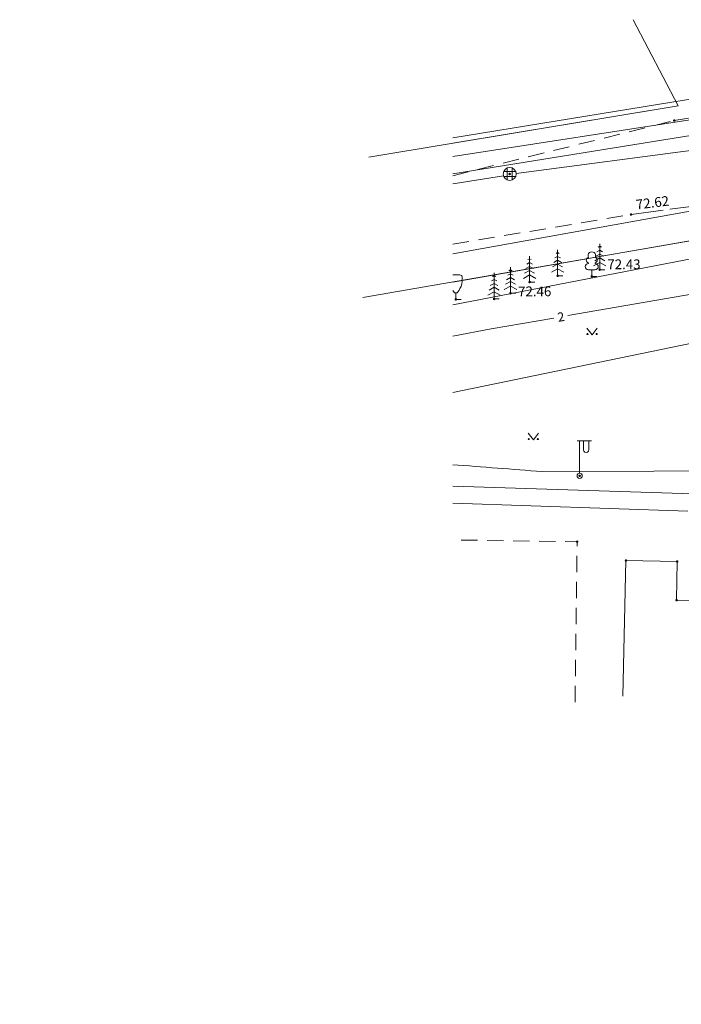
# Model space of a CAD drawing. Extents: x 7427 to 7694, y 5718 to 6036.
# Drawn here: x 7443 to 7494, y 5937 to 6013 of the extents above; entities that cross this region are included whole.
import ezdxf
from ezdxf.enums import TextEntityAlignment as Align

# ---------------------------------------------------------------- set-up
doc = ezdxf.new("R2010")
doc.units = 0
doc.header["$MEASUREMENT"] = 0
doc.linetypes.add('ASF_AAR', pattern=[2, 1.25, -0.75])
doc.linetypes.add('TEE_AAR', pattern=[3, 2.5, -0.5])
for name, color, linetype in [('Level 1', 7, 'Continuous'), ('Level 10', 7, 'Continuous'), ('Level 11', 7, 'Continuous'), ('Level 14', 7, 'Continuous'), ('Level 15', 7, 'Continuous'), ('Level 16', 7, 'Continuous'), ('Level 19', 7, 'Continuous'), ('Level 20', 7, 'Continuous'), ('Level 21', 7, 'Continuous'), ('Level 28', 7, 'Continuous'), ('Level 30', 7, 'Continuous'), ('Level 40', 7, 'Continuous'), ('Level 41', 7, 'Continuous'), ('Level 44', 7, 'Continuous'), ('Level 45', 7, 'Continuous'), ('Level 54', 7, 'Continuous'), ('Level 59', 7, 'Continuous'), ('Level 9', 7, 'Continuous')]:
    doc.layers.add(name, color=color, linetype=linetype)
doc.styles.add('Style-ENGINEERING', font='ENGINEERING.shx')
doc.styles.add('Style-INTL_ENGINEERING', font='INTL_ENGINEERING.shx')
doc.styles.add('Style-ITALICS', font='ITALICS.shx')
doc.linetypes.add('- D -', pattern='A,2,-0.75,["D",Style-ENGINEERING,S=0.65,R=0,X=-0.31496,Y=-0.325],-0.75,4,-0.4,2', length=9.9)
doc.linetypes.add('- K -', pattern='A,2,-0.75,["K",Style-ENGINEERING,S=0.65,R=0,X=-0.29134,Y=-0.325],-0.75,4,-0.4,2', length=9.9)
doc.linetypes.add('- T -', pattern='A,2,-0.75,["T",Style-ENGINEERING,S=0.65,R=0,X=-0.33071,Y=-0.325],-0.75,4,-0.4,2', length=9.9)
doc.linetypes.add('- V -', pattern='A,2,-0.75,["V",Style-ENGINEERING,S=0.65,R=0,X=-0.33071,Y=-0.325],-0.75,4,-0.4,2', length=9.9)
doc.linetypes.add('HEKK', pattern='A,0,[3,dgnlstyle.shx,S=0.0048,R=0,X=0,Y=0],-1.207547,0.01,-1.3', length=2.517547)
doc.linetypes.add('KP_KBL', pattern='A,4,-0.4,[4,dgnlstyle.shx,S=0.005404,R=180,X=0,Y=0],4,[4,dgnlstyle.shx,S=0.005404,R=0,X=0,Y=0],-0.4', length=8.8)
doc.linetypes.add('MP_KBL', pattern='A,4,-0.4,[1,dgnlstyle.shx,S=0.002488,R=180,X=0,Y=0],4,[1,dgnlstyle.shx,S=0.002488,R=0,X=0,Y=0],-0.4', length=8.8)
doc.linetypes.add('VO_AED', pattern='A,1.25,[2,dgnlstyle.shx,S=0.003184,R=0,X=0,Y=0],2.5,[2,dgnlstyle.shx,S=0.003184,R=180,X=0,Y=0],1.25', length=5)

# ---------------------------------------------------------------- blocks, each defined once
blk = doc.blocks.new('PUNKT')
at = {"layer": 'Level 54', "linetype": 'Continuous', "lineweight": 0}
h = blk.add_hatch(color=7, dxfattribs=at)
edge = h.paths.add_edge_path()
edge.add_arc((0, 0), 0.1, 0, 360)
blk = doc.blocks.new('VDREKA')
at = {"layer": 'Level 9', "color": 254, "linetype": 'Continuous', "lineweight": 0}
for p, q in [((-0.45826, 0.2), (0.45826, 0.2)), ((-0.2, 0.45826), (-0.2, -0.45826)), ((0.2, 0.45826), (0.2, -0.45826)), ((-0.45826, -0.2), (0.45826, -0.2))]:
    blk.add_line(p, q, dxfattribs=at)
blk.add_circle((0, 0), 0.5, dxfattribs=at)
blk = doc.blocks.new('VKUUSK')
at = {"layer": 'Level 10', "color": 7, "linetype": 'Continuous', "lineweight": 0}
for p, q in [((0, 1.8), (-0.12594, 1.73003)), ((0, 0), (0, 2)), ((0, 1.8), (0.12594, 1.73003)), ((0, 0.9), (-0.38396, 0.68669)), ((0, 1.2), (-0.29795, 1.03447)), ((0, 1.5), (-0.21195, 1.38225)), ((0, 1.5), (0.21195, 1.38225)), ((0, 1.2), (0.29795, 1.03447)), ((0, 0.9), (0.38396, 0.68669)), ((0, 0.55), (-0.47529, 0.28595)), ((0, 0.55), (0.47529, 0.28595)), ((0.4, 0), (0, 0))]:
    blk.add_line(p, q, dxfattribs=at)
blk = doc.blocks.new('VLAIPU')
at = {"layer": 'Level 10', "color": 7, "linetype": 'Continuous', "lineweight": 0}
for p, q in [((-0.25, 1.032), (-0.25, 1)), ((0.25, 1.032), (0.25, 1)), ((0.25, 0.5), (-0.25, 0.5)), ((0, 0), (0, 0.5)), ((0.4, 0), (0, 0))]:
    blk.add_line(p, q, dxfattribs=at)
for centre, radius, start, end in [((0, 1.6), 0.292, 332.5799, 207.4201), ((-0.25, 0.75), 0.25, 90.00001, 270), ((-0.2, 1.25), 0.224, 105.2441, 257.07903), ((0.2, 1.25), 0.224, 282.92097, 74.7559), ((0.25, 0.75), 0.25, 270, 89.99999)]:
    blk.add_arc(centre, radius, start, end, dxfattribs=at)
blk = doc.blocks.new('KMURU__1')
at = {"layer": 'Level 41', "color": 2, "linetype": 'Continuous', "lineweight": 0}
for p, q in [((-0.403, 0.50528), (0, 0)), ((0, 0), (0.397, 0.50528))]:
    blk.add_line(p, q, dxfattribs=at)
for centre, radius in [((-0.353, 0.05528), 0.0428), ((0.347, 0.05528), 0.04522)]:
    blk.add_circle(centre, radius, dxfattribs=at)
blk = doc.blocks.new('KMURU__2')
at = {"layer": 'Level 41', "color": 2, "linetype": 'Continuous', "lineweight": 0}
for p, q in [((-0.403, 0.50528), (0, 0)), ((0, 0), (0.397, 0.50528))]:
    blk.add_line(p, q, dxfattribs=at)
for centre, radius in [((-0.353, 0.05528), 0.0428), ((0.347, 0.05528), 0.04522)]:
    blk.add_circle(centre, radius, dxfattribs=at)
blk = doc.blocks.new('PUNKT_2')
at = {"layer": 'Level 54', "linetype": 'Continuous', "lineweight": 0}
h = blk.add_hatch(color=2, dxfattribs=at)
edge = h.paths.add_edge_path()
edge.add_arc((0, 0), 0.1, 0, 360)
blk = doc.blocks.new('VAPOST')
at = {"layer": 'Level 11', "color": 2, "linetype": 'Continuous', "lineweight": 0}
for p, q in [((-0.2, 2.7), (0.9, 2.7)), ((0, 2.7), (0, 0.2)), ((0.3, 2.7), (0.3, 2)), ((0.7, 2.7), (0.7, 2))]:
    blk.add_line(p, q, dxfattribs=at)
blk.add_circle((0, 0), 0.2, dxfattribs=at)
blk.add_arc((0.5, 2), 0.2, 179.93931, 0.0607, dxfattribs=at)

msp = doc.modelspace()

# ---------------------------------------------------------------- linework, layer by layer
at = {"layer": 'Level 1', "color": 7, "linetype": 'Continuous', "lineweight": 0, "flags": 128}
msp.add_lwpolyline([(7500, 5967.788), (7493.168, 5967.961), (7493.216, 5970.934), (7489.279, 5971.008), (7489.045, 5960.564)], dxfattribs=at)
at = {"layer": 'Level 1', "color": 3, "linetype": 'Continuous', "lineweight": 0}
for p in [(7489.279, 5971.008), (7493.216, 5970.934), (7493.168, 5967.961)]:
    msp.add_point(p, dxfattribs=at)
at = {"layer": 'Level 10', "color": 7, "linetype": 'HEKK', "lineweight": 0}
msp.add_line((7475.961, 5990.675), (7497.478, 5994.847), dxfattribs=at)
at = {"layer": 'Level 10', "color": 7, "linetype": 'Continuous', "lineweight": 0}
for p, q in [((7475.961, 5992.994), (7476.497, 5992.994)), ((7476.097, 5991.594), (7476.297, 5991.594)), ((7476.197, 5991.094), (7476.197, 5991.594)), ((7476.197, 5991.094), (7476.597, 5991.094))]:
    msp.add_line(p, q, dxfattribs=at)
at = {"layer": 'Level 10', "color": 7, "linetype": 'Continuous', "lineweight": 0, "flags": 128}
for points in [[(7476.297, 5991.594), (7476.455, 5991.807), (7476.52, 5991.919), (7476.597, 5992.094), (7476.658, 5992.319), (7476.682, 5992.475), (7476.697, 5992.794), (7476.695, 5992.836), (7476.665, 5992.907), (7476.625, 5992.944), (7476.497, 5992.994)], [(7476.097, 5991.594), (7475.961, 5991.776)]]:
    msp.add_lwpolyline(points, dxfattribs=at)
at = {"layer": 'Level 10', "color": 3, "linetype": 'Continuous', "lineweight": 0}
for p in [(7487.261, 5993.378), (7484.027, 5992.904), (7486.649, 5992.861), (7481.87, 5992.425), (7476.197, 5991.094), (7479.143, 5991.128), (7480.401, 5991.569)]:
    msp.add_point(p, dxfattribs=at)
at = {"layer": 'Level 11', "color": 3, "linetype": 'Continuous', "lineweight": 0}
msp.add_point((7485.718, 5977.526), dxfattribs=at)
at = {"layer": 'Level 14', "color": 2, "linetype": '- K -', "lineweight": 0}
msp.add_line((7475.961, 5983.93), (7500, 5988.914), dxfattribs=at)
at = {"layer": 'Level 14', "color": 7, "linetype": '- K -', "lineweight": 0}
msp.add_line((7475.961, 5975.421), (7494.043, 5974.795), dxfattribs=at)
at = {"layer": 'Level 15', "color": 2, "linetype": '- V -', "lineweight": 0}
msp.add_line((7500, 5998.92), (7475.961, 5994.598), dxfattribs=at)
at = {"layer": 'Level 16', "color": 2, "linetype": '- T -', "lineweight": 0}
for p, q in [((7475.961, 6002.081), (7500, 6005.809)), ((7475.961, 6000.738), (7500, 6004.621))]:
    msp.add_line(p, q, dxfattribs=at)
at = {"layer": 'Level 19', "color": 2, "linetype": '- D -', "lineweight": 0}
for p, q in [((7500, 6003.312), (7480.838, 6000.775)), ((7479.859, 6000.601), (7476.144, 6000)), ((7476.144, 6000), (7475.961, 5999.97))]:
    msp.add_line(p, q, dxfattribs=at)
at = {"layer": 'Level 20', "color": 3, "linetype": 'KP_KBL', "lineweight": 0}
for p, q in [((7484.82, 5989.844), (7502.005, 5992.813)), ((7478.919, 5988.825), (7483.739, 5989.658)), ((7475.961, 5988.265), (7478.919, 5988.825))]:
    msp.add_line(p, q, dxfattribs=at)
at = {"layer": 'Level 21', "color": 2, "linetype": 'MP_KBL', "lineweight": 0, "flags": 128}
msp.add_lwpolyline([(7482.827, 5977.854), (7500, 5977.898)], dxfattribs=at)
at = {"layer": 'Level 28', "color": 7, "linetype": 'VO_AED', "lineweight": 0, "flags": 128}
msp.add_lwpolyline([(7497.371, 6006.994), (7475.961, 6003.515)], dxfattribs=at)
at = {"layer": 'Level 30', "color": 7, "linetype": 'TEE_AAR', "lineweight": 0, "flags": 128}
for points in [[(7500, 6006.02), (7492.992, 6004.849)], [(7489.669, 5997.622), (7500, 5999.008)]]:
    msp.add_lwpolyline(points, dxfattribs=at)
at = {"layer": 'Level 30', "color": 7, "linetype": 'ASF_AAR', "lineweight": 0, "flags": 128}
for points in [[(7492.686, 6004.773), (7475.961, 6000.608)], [(7475.961, 5995.338), (7489.402, 5997.578)], [(7485.364, 5960.125), (7485.526, 5972.458), (7475.961, 5972.59)]]:
    msp.add_lwpolyline(points, dxfattribs=at)
at = {"layer": 'Level 30', "color": 7, "linetype": 'Continuous', "lineweight": 0, "flags": 128}
msp.add_lwpolyline([(7499.25, 5975.977), (7475.961, 5976.732)], dxfattribs=at)
at = {"layer": 'Level 30', "color": 3, "linetype": 'Continuous', "lineweight": 0}
for p in [(7492.992, 6004.849), (7489.669, 5997.622), (7485.526, 5972.458)]:
    msp.add_point(p, dxfattribs=at)
at = {"layer": 'Level 40', "color": 30, "linetype": 'Continuous', "lineweight": 0}
for p, q in [((7489.822, 6012.606), (7493.295, 6005.972)), ((7493.295, 6005.972), (7475.961, 6003.109))]:
    msp.add_line(p, q, dxfattribs=at)
at = {"layer": 'Level 40', "color": 4, "linetype": 'Continuous', "lineweight": 0}
msp.add_line((7475.961, 5992.431), (7541.45, 6003.78), dxfattribs=at)
at = {"layer": 'Level 40', "color": 30, "linetype": 'Continuous', "lineweight": 0, "flags": 128}
for points in [[(7489.825, 6012.606), (7493.3, 6005.97), (7469.522, 6002.044)], [(7469.063, 5991.235), (7541.45, 6003.78), (7539.74, 5917.31), (7530.76, 5917.41), (7486.87, 5811.99), (7442.675, 5831.705)]]:
    msp.add_lwpolyline(points, dxfattribs=at)
at = {"layer": 'Level 40', "color": 92, "linetype": 'Continuous', "lineweight": 0, "flags": 128}
msp.add_lwpolyline([(7489.822, 6012.606), (7493.295, 6005.972), (7475.961, 6003.109)], dxfattribs=at)
at = {"layer": 'Level 44', "color": 3, "linetype": 'Continuous', "lineweight": 0}
msp.add_point((7480.339, 6000.739), dxfattribs=at)
at = {"layer": 'Level 45', "color": 2, "linetype": 'MP_KBL', "lineweight": 0}
msp.add_open_spline([(7475.961, 5978.38), (7478.25, 5978.205), (7480.539, 5978.029), (7482.827, 5977.854)], degree=3, dxfattribs=at)

# ---------------------------------------------------------------- block references
at = {"layer": 'Level 10', "color": 7, "linetype": 'Continuous', "lineweight": 0}
for name, p in [('VKUUSK', (7484.027, 5992.904)), ('VLAIPU', (7486.649, 5992.861)), ('VKUUSK', (7487.261, 5993.378)), ('VKUUSK', (7481.87, 5992.425)), ('VKUUSK', (7480.401, 5991.569)), ('VKUUSK', (7479.143, 5991.128))]:
    msp.add_blockref(name, p, dxfattribs=at)
at = {"layer": 'Level 11', "color": 2, "linetype": 'Continuous', "lineweight": 0}
msp.add_blockref('VAPOST', (7485.718, 5977.526), dxfattribs=at)
at = {"layer": 'Level 41', "color": 2, "linetype": 'Continuous', "lineweight": 0}
for name, p in [('KMURU__2', (7486.675, 5988.373)), ('KMURU__1', (7482.159, 5980.295))]:
    msp.add_blockref(name, p, dxfattribs=at)
at = {"layer": 'Level 54', "color": 7, "linetype": 'Continuous', "lineweight": 0}
for p in [(7492.992, 6004.849), (7480.339, 6000.739), (7489.669, 5997.622), (7487.261, 5993.378), (7481.87, 5992.425), (7484.027, 5992.904), (7486.649, 5992.861), (7476.197, 5991.094), (7479.143, 5991.128), (7480.401, 5991.569)]:
    msp.add_blockref('PUNKT', p, dxfattribs=at)
at = {"layer": 'Level 54', "color": 2, "linetype": 'Continuous', "lineweight": 0}
for p in [(7485.718, 5977.526), (7485.526, 5972.458), (7489.279, 5971.008), (7493.216, 5970.934), (7493.168, 5967.961)]:
    msp.add_blockref('PUNKT_2', p, dxfattribs=at)
at = {"layer": 'Level 9', "color": 254, "linetype": 'Continuous', "lineweight": 0}
msp.add_blockref('VDREKA', (7480.339, 6000.739), dxfattribs=at)

# ---------------------------------------------------------------- texts
at = {"layer": 'Level 20', "color": 3, "linetype": 'Continuous', "lineweight": 0, "style": 'Style-INTL_ENGINEERING'}
msp.add_text('2', height=0.7, rotation=9.80067, dxfattribs=at).set_placement((7484.28, 5989.751), align=Align.MIDDLE_CENTER)
at = {"layer": 'Level 59', "color": 4, "linetype": 'Continuous', "lineweight": 0, "style": 'Style-ITALICS'}
msp.add_text('72.62', height=0.75, rotation=7.12997, dxfattribs=at).set_placement((7490.093, 5998.002))
for s, p in [('72.43', (7487.845, 5993.417)), ('72.46', (7480.985, 5991.335))]:
    msp.add_text(s, height=0.75, dxfattribs=at).set_placement(p)

doc.saveas('drawing.dxf')
